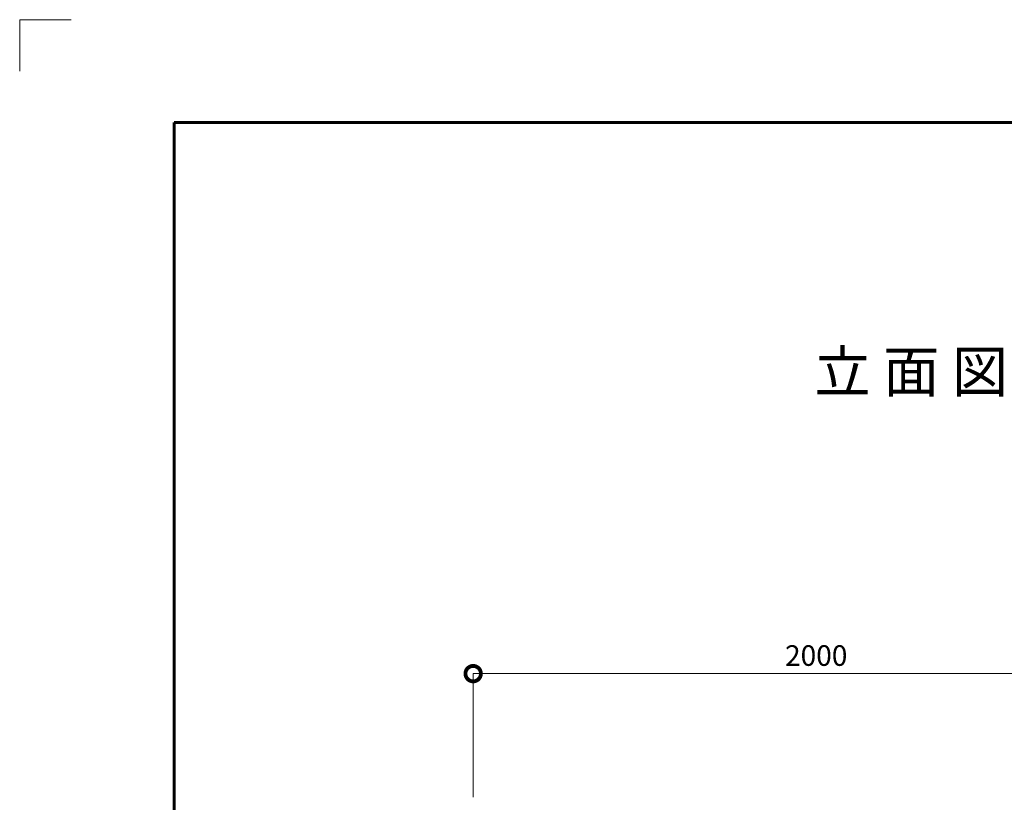
# Model space of a CAD drawing. Extents: x 0 to 420, y 0 to 297.
# Drawn here: x 0 to 96, y 221 to 297 of the extents above; entities that cross this region are included whole.
import ezdxf
from ezdxf.enums import TextEntityAlignment as Align

# ---------------------------------------------------------------- set-up
doc = ezdxf.new("R2010")
doc.units = 0
doc.layers.add('テキスト', color=7, linetype='Continuous')
for name, color, linetype, lineweight in [('実線1', 7, 'Continuous', 25), ('実線2', 4, 'Continuous', 15), ('寸法線', 4, 'Continuous', 9)]:
    doc.layers.add(name, color=color, linetype=linetype, lineweight=lineweight)
doc.styles.add('MSゴシック', font='txt')
doc.styles.add('高さ2MSゴシック', font='txt')
doc.styles.add('高さなしMSゴシック', font='txt')

# ---------------------------------------------------------------- blocks, each defined once
blk = doc.blocks.new('_DotSmall')
at = {"color": 0, "linetype": 'ByBlock', "const_width": 0.5}
blk.add_lwpolyline([(-0.0625, 0, 1), (0.0625, 0, 1)], format="xyb", close=True, dxfattribs=at)
blk = doc.blocks.new('外枠')
at = {"layer": '実線2'}
for p, q in [((5, 297), (0, 297)), ((0, 297), (0, 292))]:
    blk.add_line(p, q, dxfattribs=at)
blk = doc.blocks.new('A3規格図枠')
at = {"layer": '実線1', "lineweight": 60}
for p, q in [((15, 10), (15, 287)), ((15, 287), (410, 287))]:
    blk.add_line(p, q, dxfattribs=at)
blk.add_blockref('外枠', (0, 0))
at = {"layer": '実線1', "style": 'MSゴシック', "flags": 8}
for tag, p in [('作図者', (344.5, 19)), ('製作日', (363, 19))]:
    blk.add_attdef(tag, text='', height=2.5, dxfattribs=at).set_placement(p, align=Align.MIDDLE_CENTER)
at = {"layer": '実線1', "style": 'MSゴシック'}
blk.add_attdef('製品名', text='', height=6, dxfattribs=at).set_placement((296.5, 16), align=Align.MIDDLE_CENTER)
at = {"layer": '実線1', "style": 'MSゴシック', "flags": 8}
blk.add_attdef('検図者', text='', height=2.5, dxfattribs=at).set_placement((344.5, 13), align=Align.MIDDLE)

msp = doc.modelspace()

# ---------------------------------------------------------------- linework, layer by layer
at = {"layer": '寸法線', "color": 4, "lineweight": 9}
for p, q in [((44.063, 221.462), (44.063, 233.462)), ((44.063, 233.462), (110.73, 233.462))]:
    msp.add_line(p, q, dxfattribs=at)

# ---------------------------------------------------------------- block references
msp.add_blockref('A3規格図枠', (0, 0))
at = {"layer": '寸法線', "color": 4, "lineweight": 9, "xscale": 3.000000004786748, "yscale": 3.000000004786748, "zscale": 3.000000004786748, "rotation": 180}
msp.add_blockref('_DotSmall', (44.063, 233.462), dxfattribs=at)

# ---------------------------------------------------------------- texts
at = {"layer": 'テキスト', "linetype": 'Continuous', "style": '高さなしMSゴシック'}
msp.add_text('%%U立 面 図', height=4, dxfattribs=at).set_placement((77.228, 260.804))
at = {"layer": '寸法線', "color": 4, "insert": (77.397, 234.962), "char_height": 2, "attachment_point": 5, "style": '高さ2MSゴシック'}
msp.add_mtext('2000', dxfattribs=at)

doc.saveas('drawing.dxf')
